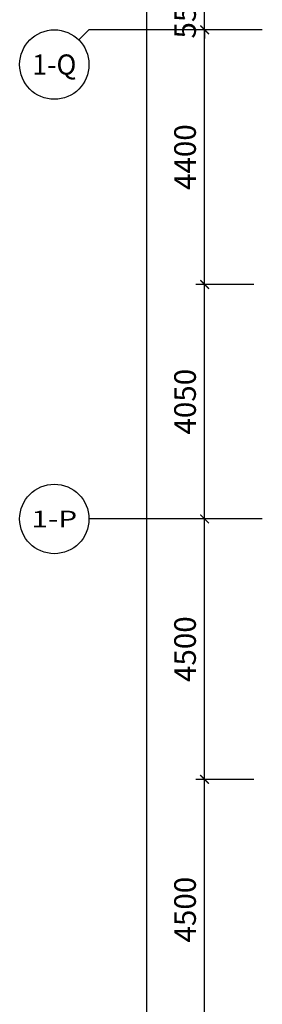
# Model space of a CAD drawing. Units: millimetres. Extents: x -94623 to 1796940, y -76944 to 770679.
# Drawn here: x -84623 to -80423, y 480138 to 497147 of the extents above; entities that cross this region are included whole.
import ezdxf
from ezdxf.enums import TextEntityAlignment as Align

# ---------------------------------------------------------------- set-up
doc = ezdxf.new("R2010")
doc.units = ezdxf.units.MM
for name, color, linetype in [('A-轴号', 134, 'Continuous'), ('AXIS_TEXT', 7, 'Continuous'), ('W-尺寸', 9, 'Continuous')]:
    doc.layers.add(name, color=color, linetype=linetype)
doc.styles.add('_TCH_AXIS', font='COMPLEX', dxfattribs={"bigfont": 'GBCBIG'})
doc.styles.add('COMPLEX', font='COMPLEX')
doc.styles.add('DIM', font='txt', dxfattribs={"width": 0.7})
doc.dimstyles.new('副本 DIM-150', dxfattribs={"dimscale": 150, "dimtxt": 2.5, "dimasz": 1, "dimexe": 1, "dimexo": 1, "dimgap": 1, "dimtad": 1, "dimdec": 0, "dimzin": 0, "dimdsep": 46, "dimtxsty": 'DIM', "dimblk": 'ARCHTICK', "dimcen": 0, "dimclrd": 8, "dimclre": 8, "dimclrt": 35, "dimadec": 0, "dimazin": 0, "dimtfac": 0.5, "dimtdec": 0, "dimtix": 1, "dimtmove": 2, "dimatfit": 2, "dimldrblk": 'A', "dimfxl": 10, "dimfxlon": 1, "dimtolj": 1, "dimtzin": 0, "dimlwd": -1, "dimlwe": -1, "dimarcsym": 0})

# ---------------------------------------------------------------- blocks, each defined once
blk = doc.blocks.new('_AXISO')
blk.add_circle((0, 0), 0.5)
at = {"layer": 'AXIS_TEXT', "style": 'COMPLEX', "width": 1.041667}
blk.add_attdef('A', text='', height=0.56, dxfattribs=at).set_placement((-0.25, -0.28), (0.25, -0.28), align=Align.FIT)
blk = doc.blocks.new('_ArchTick')
at = {"color": 0, "linetype": 'ByBlock', "const_width": 0.15}
blk.add_lwpolyline([(-0.5, -0.5), (0.5, 0.5)], dxfattribs=at)
blk = doc.blocks.new('*D222')
at = {"layer": 'W-尺寸', "color": 8, "transparency": 16777216}
for p, q in [((-80573, 484023), (-81573, 484023)), ((-81423, 479523), (-81423, 484023)), ((-80573, 479523), (-81573, 479523))]:
    blk.add_line(p, q, dxfattribs=at)
at = {"layer": 'W-尺寸', "color": 8, "transparency": 16777216, "xscale": 150, "yscale": 150, "zscale": 150}
for p, rotation in [((-81423, 484023), 90), ((-81423, 479523), 270)]:
    blk.add_blockref('_ArchTick', p, dxfattribs=dict(at, rotation=rotation))
at = {"layer": 'W-尺寸', "color": 35, "transparency": 16777216, "insert": (-81761, 481773), "char_height": 375, "attachment_point": 5, "rotation": 90, "style": 'DIM'}
blk.add_mtext('\\A1;4500', dxfattribs=at)
blk = doc.blocks.new('A')
for p, q in [((-1.44, 1.15), (-1.09, 1.44)), ((-1.44, 1.15), (-0.37, 0)), ((-1.09, 1.44), (0, 0)), ((-0.37, 0), (-2.13, 0)), ((-1.44, -1.15), (-0.37, 0)), ((-1.09, -1.44), (0, 0)), ((-1.44, -1.15), (-1.09, -1.44))]:
    blk.add_line(p, q)
for points in [[(-1.44, 1.15), (-1.09, 1.44), (-0.37, 0), (0, 0)], [(-1.44, -1.15), (-1.09, -1.44), (-0.37, 0), (0, 0)]]:
    blk.add_solid(points)
blk = doc.blocks.new('*D223')
at = {"layer": 'W-尺寸', "color": 8, "transparency": 16777216}
for p, q in [((-80573, 488523), (-81573, 488523)), ((-81423, 484023), (-81423, 488523)), ((-80573, 484023), (-81573, 484023))]:
    blk.add_line(p, q, dxfattribs=at)
at = {"layer": 'W-尺寸', "color": 8, "transparency": 16777216, "xscale": 150, "yscale": 150, "zscale": 150}
for p, rotation in [((-81423, 488523), 90), ((-81423, 484023), 270)]:
    blk.add_blockref('_ArchTick', p, dxfattribs=dict(at, rotation=rotation))
at = {"layer": 'W-尺寸', "color": 35, "transparency": 16777216, "insert": (-81761, 486273), "char_height": 375, "attachment_point": 5, "rotation": 90, "style": 'DIM'}
blk.add_mtext('\\A1;4500', dxfattribs=at)
blk = doc.blocks.new('*D224')
at = {"layer": 'W-尺寸', "color": 8, "transparency": 16777216}
for p, q in [((-80573, 492573), (-81573, 492573)), ((-81423, 488523), (-81423, 492573)), ((-80573, 488523), (-81573, 488523))]:
    blk.add_line(p, q, dxfattribs=at)
at = {"layer": 'W-尺寸', "color": 8, "transparency": 16777216, "xscale": 150, "yscale": 150, "zscale": 150}
for p, rotation in [((-81423, 492573), 90), ((-81423, 488523), 270)]:
    blk.add_blockref('_ArchTick', p, dxfattribs=dict(at, rotation=rotation))
at = {"layer": 'W-尺寸', "color": 35, "transparency": 16777216, "insert": (-81761, 490548), "char_height": 375, "attachment_point": 5, "rotation": 90, "style": 'DIM'}
blk.add_mtext('\\A1;4050', dxfattribs=at)
blk = doc.blocks.new('*D225')
at = {"layer": 'W-尺寸', "color": 8, "transparency": 16777216}
for p, q in [((-80573, 496973), (-81573, 496973)), ((-81423, 492573), (-81423, 496973)), ((-80573, 492573), (-81573, 492573))]:
    blk.add_line(p, q, dxfattribs=at)
at = {"layer": 'W-尺寸', "color": 8, "transparency": 16777216, "xscale": 150, "yscale": 150, "zscale": 150}
for p, rotation in [((-81423, 496973), 90), ((-81423, 492573), 270)]:
    blk.add_blockref('_ArchTick', p, dxfattribs=dict(at, rotation=rotation))
at = {"layer": 'W-尺寸', "color": 35, "transparency": 16777216, "insert": (-81761, 494773), "char_height": 375, "attachment_point": 5, "rotation": 90, "style": 'DIM'}
blk.add_mtext('\\A1;4400', dxfattribs=at)
blk = doc.blocks.new('*D226')
at = {"layer": 'W-尺寸', "color": 8, "transparency": 16777216}
for p, q in [((-81423, 497523), (-81423, 497673)), ((-80573, 497523), (-81573, 497523)), ((-81423, 496973), (-81423, 497523)), ((-80573, 496973), (-81573, 496973)), ((-81423, 496973), (-81423, 496823))]:
    blk.add_line(p, q, dxfattribs=at)
at = {"layer": 'W-尺寸', "color": 8, "transparency": 16777216, "xscale": 150, "yscale": 150, "zscale": 150}
for p, rotation in [((-81423, 497523), 270), ((-81423, 496973), 90)]:
    blk.add_blockref('_ArchTick', p, dxfattribs=dict(at, rotation=rotation))
at = {"layer": 'W-尺寸', "color": 35, "transparency": 16777216, "insert": (-81761, 497248), "char_height": 375, "attachment_point": 5, "rotation": 90, "style": 'DIM'}
blk.add_mtext('\\A1;550', dxfattribs=at)
blk = doc.blocks.new('*D229')
at = {"layer": 'W-尺寸', "color": 8, "transparency": 16777216}
for p, q in [((-80923, 510423), (-82573, 510423)), ((-82423, 414723), (-82423, 510423)), ((-80923, 414723), (-82573, 414723))]:
    blk.add_line(p, q, dxfattribs=at)
at = {"layer": 'W-尺寸', "color": 8, "transparency": 16777216, "xscale": 150, "yscale": 150, "zscale": 150}
for p, rotation in [((-82423, 510423), 90), ((-82423, 414723), 270)]:
    blk.add_blockref('_ArchTick', p, dxfattribs=dict(at, rotation=rotation))
at = {"layer": 'W-尺寸', "color": 35, "transparency": 16777216, "insert": (-82761, 462573), "char_height": 375, "attachment_point": 5, "rotation": 90, "style": 'DIM'}
blk.add_mtext('\\A1;95700', dxfattribs=at)

msp = doc.modelspace()

# ---------------------------------------------------------------- linework, layer by layer
at = {"layer": 'A-轴号'}
for p, q in [((-83599.16647, 496796.87774), (-83423.43054, 496972.61367)), ((-80423.47503, 496972.61367), (-83423.43054, 496972.61367)), ((-80423.47503, 488522.62054), (-83423.43054, 488522.62054))]:
    msp.add_line(p, q, dxfattribs=at)

# ---------------------------------------------------------------- block references
ref = msp.add_blockref('_AXISO', (-84023.43054, 496372.61367), dxfattribs=dict(at, xscale=1200, yscale=1200, zscale=1200))
ref.add_attrib('A', '1-Q', dxfattribs={"layer": 'AXIS_TEXT', "height": 348.604351, "style": '_TCH_AXIS', "width": 0.807692}).set_placement((-84405.55454, 496198.31149), (-83641.30653, 496198.31149), align=Align.FIT)
ref = msp.add_blockref('_AXISO', (-84023.43054, 488522.62054), dxfattribs=dict(at, xscale=1200, yscale=1200, zscale=1200))
ref.add_attrib('A', '1-P', dxfattribs={"layer": 'AXIS_TEXT', "height": 285.97051, "style": '_TCH_AXIS'}).set_placement((-84418.34219, 488379.63528), (-83628.51888, 488379.63528), align=Align.FIT)

# ---------------------------------------------------------------- dimensions: what is measured, and where the dimension line sits
at = {"layer": 'W-尺寸'}
for p1, p2, distance, picture, middle in [((-80423.28021, 414722.61899), (-80423.28021, 510422.61367), 2000, '*D229', (-82760.78021, 462572.61633)), ((-80423.28021, 496972.61367), (-80423.28021, 497522.61367), 1000, '*D226', (-81760.78021, 497247.61367)), ((-80423.28021, 492572.6211), (-80423.28021, 496972.61367), 1000, '*D225', (-81760.78021, 494772.61738)), ((-80423.28021, 488522.62054), (-80423.28021, 492572.6211), 1000, '*D224', (-81760.78021, 490547.62082)), ((-80423.28021, 484022.61656), (-80423.28021, 488522.62054), 1000, '*D223', (-81760.78021, 486272.61855)), ((-80423.28021, 479522.62054), (-80423.28021, 484022.61656), 1000, '*D222', (-81760.78021, 481772.61855))]:
    dim = msp.add_aligned_dim(p1=p1, p2=p2, distance=distance, dimstyle='副本 DIM-150', dxfattribs=at)
    dim.commit()
    dim.dimension.update_dxf_attribs({"geometry": picture, "text_midpoint": middle})

doc.saveas('drawing.dxf')
